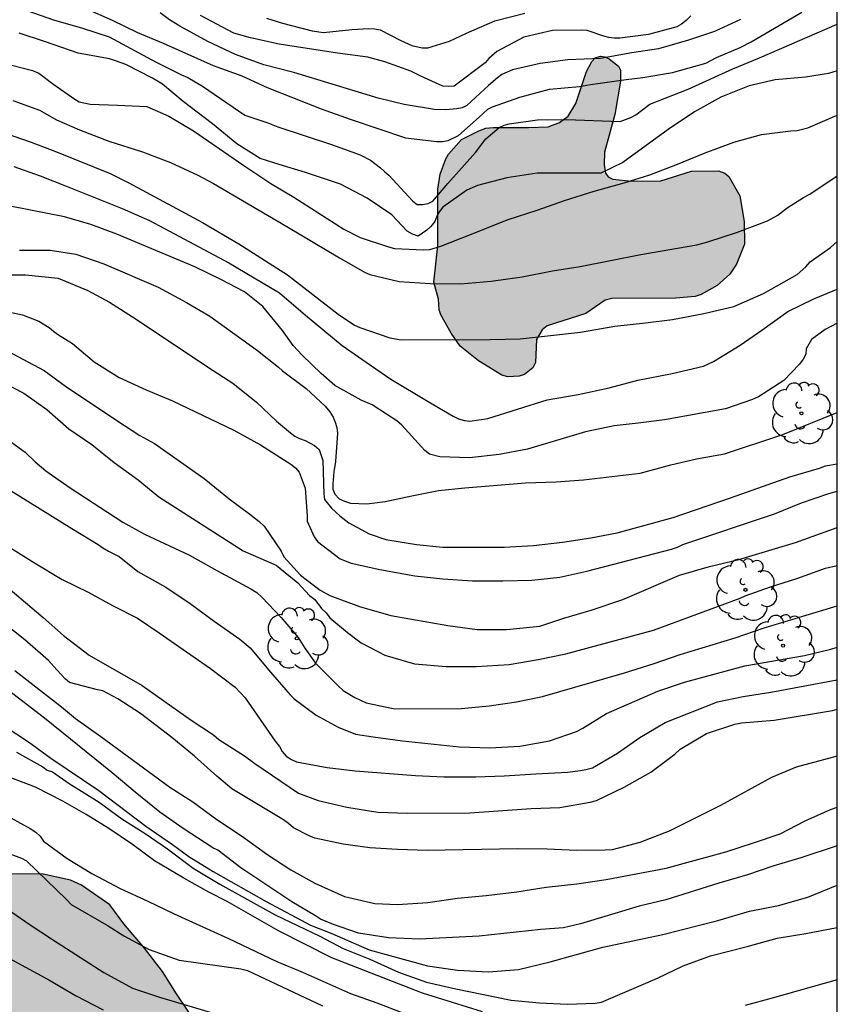
# Model space of a CAD drawing. Units: metres. Extents: x 575744 to 576095, y 4795540 to 4795790.
# Drawn here: x 576063 to 576094, y 4795639 to 4795676 of the extents above; entities that cross this region are included whole.
import ezdxf

# ---------------------------------------------------------------- set-up
doc = ezdxf.new("R2010")
doc.units = ezdxf.units.M
for name, color, linetype in [('010106', 9, 'Continuous'), ('020104', 34, 'Continuous'), ('100106', 63, 'Continuous'), ('100202', 3, 'Continuous'), ('990504', 63, 'Continuous')]:
    doc.layers.add(name, color=color, linetype=linetype)
doc.layers.add('020105', color=24, linetype='Continuous', lineweight=30)

# ---------------------------------------------------------------- blocks, each defined once
blk = doc.blocks.new('ARBOL')
blk.add_circle((0, 0), 0.0587)
for centre, radius, start, end in [((-0.28, 0.855), 0.3, 359.2878, 173.6078), ((0.097, 0.97), 0.21, 23.1565, 160.4665), ((-0.564, 0.381), 0.532, 92.28, 254.58), ((0.438, 0.881), 0.24, 301.578, 139.328), ((-0.091, 0.321), 0.12, 119.14, 310.56), ((0.656, 0.288), 0.443, 319.8556, 114.7656), ((0.819, -0.249), 0.383, 235.5275, 62.0275), ((-0.556, -0.339), 0.555, 142.64, 266.54), ((-0.039, -0.384), 0.21, 189.64, 323.88), ((0.299, -0.624), 0.532, 224.67, 0.24), ((-0.301, -0.676), 0.45, 213.78, 295.32)]:
    blk.add_arc(centre, radius, start, end)

msp = doc.modelspace()

# ---------------------------------------------------------------- hatches: boundary and pattern name
at = {"layer": '990504'}
for points in [[(576079.128, 4795665.762), (576078.948, 4795666.402), (576079.104, 4795667.79), (576079.104, 4795669.954), (576079.196, 4795670.538), (576079.404, 4795671.122), (576079.508, 4795671.302), (576080.008, 4795671.854), (576080.668, 4795672.194), (576080.932, 4795672.286), (576081.216, 4795672.31), (576082.568, 4795672.31), (576083.32, 4795672.342), (576083.748, 4795672.51), (576084.084, 4795672.742), (576084.38, 4795673.234), (576084.784, 4795674.45), (576084.988, 4795674.838), (576085.12, 4795674.982), (576085.312, 4795675.038), (576085.48, 4795675.018), (576085.648, 4795674.934), (576086, 4795674.658), (576086.084, 4795674.506), (576086.088, 4795674.082), (576085.864, 4795672.814), (576085.476, 4795671.374), (576085.456, 4795670.902), (576085.504, 4795670.57), (576085.616, 4795670.426), (576085.788, 4795670.338), (576086.512, 4795670.266), (576087.62, 4795670.274), (576088.8, 4795670.646), (576089.824, 4795670.654), (576090.068, 4795670.566), (576090.224, 4795670.442), (576090.648, 4795669.702), (576090.812, 4795668.718), (576090.82, 4795667.858), (576090.516, 4795667.09), (576090.256, 4795666.714), (576089.772, 4795666.274), (576089.16, 4795665.938), (576088.936, 4795665.858), (576088.196, 4795665.79), (576085.752, 4795665.778), (576085.496, 4795665.714), (576084.752, 4795665.206), (576083.276, 4795664.738), (576083.092, 4795664.586), (576082.876, 4795664.218), (576082.832, 4795663.334), (576082.732, 4795663.13), (576082.416, 4795662.882), (576082.204, 4795662.81), (576081.772, 4795662.79), (576081.552, 4795662.85), (576080.66, 4795663.406), (576079.956, 4795663.966), (576079.612, 4795664.454), (576079.22, 4795665.158), (576079.148, 4795665.346)], [(575958.914, 4795561.583), (575959.238, 4795559.983), (575960.526, 4795559.053), (575962.35, 4795558.209), (575964.666, 4795556.797), (575966.476, 4795556.671), (575967.212, 4795558.059), (575967.242, 4795561.825), (575967.442, 4795564.019), (575968.214, 4795566.179), (575969.218, 4795568.672), (575970.48, 4795570.92), (575972.854, 4795574.766), (575973.142, 4795576.448), (575972.222, 4795578.89), (575971.502, 4795580.524), (575970.278, 4795582.206), (575967.172, 4795585.634), (575963.492, 4795587.958), (575961.767, 4795589.406), (575960.893, 4795591.274), (575960.645, 4795592.784), (575960.947, 4795593.468), (575963.189, 4795596.67), (575964.817, 4795598.372), (575966.415, 4795599.642), (575968.227, 4795600.566), (575970.037, 4795601.199), (575973.479, 4795602.625), (575975.518, 4795603.257), (575977.142, 4795603.399), (575978.928, 4795602.619), (575980.752, 4795602.079), (575982.514, 4795602.349), (575984.036, 4795603.257), (575985.076, 4795603.821), (575987.452, 4795604.075), (575989.294, 4795604.021), (575993.15, 4795603.149), (575994.638, 4795602.713), (575996.14, 4795602.133), (575997.028, 4795601.345), (575997.98, 4795600.181), (575998.512, 4795598.949), (575999.282, 4795597.649), (576000.262, 4795596.597), (576001.39, 4795596.019), (576002.782, 4795595.891), (576004.731, 4795596.101), (576006.875, 4795596.755), (576010.569, 4795599.201), (576012.037, 4795600.699), (576013.767, 4795602.081), (576015.131, 4795603.74), (576016.461, 4795605.724), (576017.401, 4795607.528), (576018.325, 4795609.448), (576018.647, 4795611.24), (576018.493, 4795612.764), (576017.64, 4795613.944), (576016.274, 4795614.89), (576014.9, 4795616.068), (576014.886, 4795617.822), (576015.76, 4795621.372), (576016.716, 4795622.992), (576018.05, 4795623.564), (576019.484, 4795624.086), (576019.696, 4795625.022), (576019.246, 4795626.136), (576018.65, 4795627.196), (576018.538, 4795628.224), (576018.692, 4795629.16), (576018.462, 4795629.888), (576017.75, 4795630.58), (576015.724, 4795632.176), (576014.988, 4795632.804), (576014.032, 4795633.274), (576013.206, 4795633.826), (576012.514, 4795634.628), (576012.392, 4795635.984), (576012.526, 4795636.94), (576013.198, 4795637.69), (576014.174, 4795637.849), (576016.742, 4795637.871), (576017.948, 4795638.231), (576018.982, 4795638.961), (576020.026, 4795639.761), (576021.222, 4795639.949), (576022.094, 4795639.745), (576022.426, 4795638.661), (576022.428, 4795637.569), (576022.486, 4795636.737), (576022.762, 4795636.061), (576023.236, 4795635.629), (576023.966, 4795635.387), (576025.152, 4795635.327), (576025.59, 4795635.363), (576026.214, 4795635.479), (576027.07, 4795635.571), (576027.672, 4795635.841), (576028.054, 4795636.075), (576028.226, 4795636.185), (576028.516, 4795636.485), (576030.482, 4795637.001), (576030.898, 4795637.163), (576030.978, 4795637.365), (576030.968, 4795637.613), (576030.92, 4795637.865), (576030.808, 4795638.089), (576030.05, 4795638.797), (576029.25, 4795639.463), (576028.668, 4795639.853), (576028.6, 4795640.039), (576028.644, 4795640.233), (576028.798, 4795640.393), (576029.74, 4795640.453), (576032.17, 4795640.453), (576033.362, 4795640.511), (576034.476, 4795640.869), (576035.576, 4795641.447), (576037.724, 4795642.995), (576037.866, 4795643.141), (576039.108, 4795643.999), (576040.164, 4795644.487), (576041.358, 4795645.169), (576042.435, 4795645.443), (576043.693, 4795645.529), (576043.947, 4795645.513), (576044.461, 4795645.369), (576045.501, 4795644.799), (576046.385, 4795644.021), (576047.181, 4795643.239), (576048.135, 4795642.163), (576048.385, 4795641.987), (576048.671, 4795641.875), (576048.951, 4795641.821), (576049.677, 4795641.847), (576050.799, 4795642.147), (576052.979, 4795642.463), (576055.349, 4795642.882), (576057.497, 4795643.462), (576058.527, 4795643.618), (576060.535, 4795643.802), (576064.017, 4795643.79), (576065.063, 4795643.566), (576065.491, 4795643.366), (576066.573, 4795642.618), (576067.101, 4795641.89), (576067.889, 4795640.968), (576068.589, 4795640.072), (576069.113, 4795639.224), (576070.776, 4795636.762), (576072.73, 4795634.042), (576073.466, 4795633.21), (576075.33, 4795631.554), (576075.79, 4795631.26), (576076.852, 4795630.856), (576078.078, 4795630.738), (576080.298, 4795630.732), (576080.574, 4795630.702), (576081.096, 4795630.57), (576081.506, 4795630.346), (576082.282, 4795629.654), (576082.914, 4795628.852), (576083.564, 4795627.666), (576083.804, 4795626.694), (576083.974, 4795625.486), (576084.016, 4795624.4), (576083.994, 4795622.17), (576083.808, 4795621.482), (576083.536, 4795619.623), (576083.336, 4795618.579), (576083.024, 4795615.165), (576083.062, 4795614.785), (576083.266, 4795614.391), (576083.828, 4795613.631), (576084.538, 4795612.919), (576086.144, 4795611.811), (576088.739, 4795610.537), (576090.273, 4795610.077), (576090.539, 4795609.941), (576090.705, 4795609.801), (576090.815, 4795609.611), (576090.837, 4795608.327), (576090.807, 4795608.083), (576090.601, 4795607.651), (576090.455, 4795607.473), (576090.087, 4795607.307), (576089.005, 4795607.003), (576088.053, 4795606.857), (576085.865, 4795606.849), (576084.649, 4795606.909), (576083.437, 4795607.157), (576083.016, 4795607.317), (576081.45, 4795608.489), (576081.084, 4795608.715), (576079.994, 4795609.225), (576079.11, 4795609.769), (576078.234, 4795610.377), (576077.338, 4795610.867), (576076.192, 4795611.249), (576075.37, 4795611.317), (576075.094, 4795611.309), (576074.846, 4795611.251), (576074.02, 4795610.831), (576073.86, 4795610.707), (576073.658, 4795610.513), (576073.358, 4795610.059), (576073.186, 4795609.569), (576073.162, 4795608.223), (576073.274, 4795607.519), (576073.694, 4795606.437), (576074.356, 4795605.325), (576074.96, 4795603.845), (576074.968, 4795603.625), (576074.85, 4795603.217), (576074.384, 4795602.661), (576073.438, 4795601.949), (576072.056, 4795600.777), (576070.876, 4795599.675), (576070.026, 4795598.747), (576069.058, 4795597.433), (576068.278, 4795596.251), (576066.588, 4795594.642), (576066.38, 4795594.48), (576065.72, 4795594.118), (576064.958, 4795593.614), (576064.026, 4795593.11), (576063.226, 4795592.434), (576062.454, 4795591.658), (576060.108, 4795589.136), (576059.002, 4795588.068), (576058.266, 4795587.276), (576057.452, 4795586.214), (576057.334, 4795585.962), (576057.344, 4795585.754), (576057.492, 4795585.568), (576057.914, 4795585.33), (576058.32, 4795585.218), (576058.88, 4795585.214), (576059.894, 4795585.708), (576061.884, 4795586.872), (576062.408, 4795587.062), (576062.96, 4795587.09), (576063.232, 4795587.086), (576063.504, 4795587.004), (576063.868, 4795586.73), (576064.034, 4795586.57), (576064.576, 4795585.724), (576064.678, 4795585.462), (576064.736, 4795584.272), (576064.737, 4795581.002), (576064.789, 4795579.822), (576064.885, 4795579.318), (576065.937, 4795576.28), (576066.169, 4795575.134), (576066.671, 4795573.186), (576067.517, 4795567.476), (576067.559, 4795564.896), (576067.679, 4795563.698), (576067.909, 4795562.732), (576068.335, 4795560.065), (576068.401, 4795559.383), (576068.707, 4795558.019), (576068.777, 4795557.773), (576069.081, 4795557.193), (576070.185, 4795555.335), (576070.969, 4795554.491), (576072.449, 4795553.281), (576072.575, 4795553.107), (576073.139, 4795552.803), (576073.819, 4795552.119), (576073.979, 4795551.917), (576074.515, 4795550.797), (576074.599, 4795550.597), (576074.922, 4795549.261), (576074.968, 4795547.941), (576074.848, 4795547.313), (576074.572, 4795546.267), (576074.48, 4795545.641), (576074.48, 4795544.989), (576074.342, 4795544.389), (576073.82, 4795543.697), (576073.284, 4795543.357), (576072.614, 4795542.849), (576071.332, 4795542.597), (576070.69, 4795542.639), (576069.145, 4795542.573), (576068.719, 4795542.679), (576068.147, 4795543.053), (576067.551, 4795543.785), (576067.059, 4795544.533), (576067.021, 4795544.739), (576066.105, 4795546.741), (576065.689, 4795548.323), (576065.659, 4795548.747), (576064.831, 4795550.769), (576064.611, 4795551.217), (576063.989, 4795552.125), (576063.213, 4795552.993), (576062.835, 4795553.277), (576062.369, 4795553.493), (576061.025, 4795553.903), (576060.039, 4795554.281), (576059.421, 4795554.589), (576058.995, 4795554.667), (576058.131, 4795555.135), (576056.975, 4795555.639), (576055.665, 4795556.651), (576055.141, 4795557.117), (576054.751, 4795557.799), (576054.671, 4795558.019), (576054.669, 4795558.225), (576054.759, 4795558.573), (576054.963, 4795558.875), (576055.583, 4795559.409), (576056.305, 4795559.883), (576057.443, 4795560.343), (576058.481, 4795560.855), (576060.361, 4795562.119), (576061.233, 4795562.843), (576062.683, 4795563.751), (576063.543, 4795564.431), (576063.703, 4795564.602), (576063.797, 4795564.856), (576063.801, 4795565.066), (576063.771, 4795565.484), (576063.709, 4795565.7), (576063.511, 4795566.07), (576063.177, 4795566.32), (576062.955, 4795566.426), (576059.991, 4795566.445), (576059.315, 4795566.521), (576058.911, 4795566.723), (576058.725, 4795566.861), (576058.437, 4795567.281), (576057.989, 4795567.807), (576057.033, 4795568.687), (576056.825, 4795568.837), (576055.705, 4795569.395), (576054.793, 4795569.483), (576053.744, 4795569.483), (576052.86, 4795569.353), (576051.774, 4795568.891), (576051.318, 4795568.585), (576051.2, 4795568.405), (576051.132, 4795567.645), (576051.132, 4795566.291), (576050.814, 4795565.389), (576050.706, 4795565.193), (576050.41, 4795564.817), (576050.21, 4795564.641), (576049.76, 4795564.389), (576049.296, 4795564.321), (576049.054, 4795564.363), (576047.816, 4795564.789), (576046.94, 4795565.355), (576046.264, 4795566.055), (576045.73, 4795566.831), (576045.478, 4795567.381), (576044.75, 4795568.589), (576044.584, 4795569.077), (576044.466, 4795569.603), (576044.35, 4795570.669), (576044.352, 4795572.889), (576044.558, 4795574.219), (576044.604, 4795574.937), (576044.524, 4795575.187), (576044.386, 4795575.337), (576043.98, 4795575.605), (576043.304, 4795575.655), (576042.648, 4795575.437), (576041.626, 4795574.917), (576039.554, 4795573.305), (576039.156, 4795573.071), (576038.008, 4795572.647), (576036.896, 4795572.485), (576035.74, 4795572.247), (576035.334, 4795572.113), (576034.874, 4795571.807), (576034.506, 4795571.419), (576033.956, 4795570.581), (576033.792, 4795570.187), (576033.738, 4795569.225), (576034.064, 4795568.155), (576034.414, 4795566.805), (576034.578, 4795565.163), (576034.746, 4795564.157), (576035.356, 4795560.763), (576035.508, 4795560.281), (576035.626, 4795560.091), (576035.922, 4795559.791), (576036.33, 4795559.539), (576036.542, 4795559.455), (576036.764, 4795559.419), (576037.984, 4795559.417), (576038.216, 4795559.465), (576038.404, 4795559.591), (576038.618, 4795559.995), (576038.872, 4795560.605), (576039.116, 4795561.005), (576039.288, 4795561.661), (576039.694, 4795562.737), (576040.132, 4795563.337), (576040.486, 4795563.631), (576040.934, 4795563.815), (576041.37, 4795563.827), (576041.57, 4795563.783), (576041.714, 4795563.605), (576042.024, 4795562.955), (576042.172, 4795562.349), (576042.216, 4795562.153), (576042.262, 4795560.969), (576042.262, 4795559.585), (576041.74, 4795557.345), (576041.104, 4795556.173), (576040.296, 4795555.529), (576039.864, 4795555.245), (576039.68, 4795555.143), (576039.456, 4795555.097), (576038.366, 4795555.147), (576038.084, 4795555.201), (576036.912, 4795555.567), (576034.702, 4795556.081), (576033.568, 4795556.423), (576031.368, 4795557.407), (576030.406, 4795557.923), (576029.876, 4795558.331), (576029.424, 4795558.827), (576029.138, 4795559.203), (576029.06, 4795559.429), (576029.098, 4795559.859), (576029.196, 4795560.035), (576029.982, 4795561.061), (576030.668, 4795561.875), (576030.762, 4795562.037), (576030.976, 4795562.637), (576031.006, 4795563.015), (576031.008, 4795565.323), (576030.968, 4795565.553), (576030.536, 4795566.597), (576029.534, 4795568.449), (576029.222, 4795569.327), (576028.868, 4795570.127), (576028.556, 4795571.163), (576028.092, 4795572.137), (576027.686, 4795572.645), (576027.316, 4795572.855), (576026.512, 4795572.957), (576026.238, 4795572.931), (576024.438, 4795572.507), (576022.15, 4795571.769), (576020.568, 4795570.813), (576019.669, 4795569.783), (576019.422, 4795568.343), (576019.676, 4795566.551), (576020.526, 4795565.409), (576022.022, 4795564.629), (576023.906, 4795564.529), (576025.136, 4795563.885), (576025.46, 4795562.695), (576025.164, 4795561.357), (576024.476, 4795560.255), (576023.806, 4795559.412), (576022.96, 4795558.048), (576022.98, 4795556.72), (576023.576, 4795555.126), (576023.352, 4795553.648), (576022.83, 4795552.344), (576021.874, 4795551.72), (576020.766, 4795552.046), (576017.234, 4795553.452), (576015.138, 4795553.586), (576013.484, 4795553.288), (576011.698, 4795552.704), (576010.312, 4795552.45), (576009.786, 4795553.082), (576010.344, 4795553.938), (576012.098, 4795554.676), (576014.186, 4795555.446), (576015.408, 4795556.612), (576015.458, 4795557.974), (576015.462, 4795559.652), (576015.269, 4795561.352), (576015.482, 4795562.758), (576014.977, 4795563.872), (576014.029, 4795565.238), (576013.693, 4795565.574), (576012.755, 4795566.73), (576012.583, 4795567.854), (576012.579, 4795568.881), (576012.133, 4795569.919), (576010.871, 4795571.343), (576009.293, 4795572.577), (576005.735, 4795573.813), (576005.373, 4795574.041), (576003.935, 4795574.559), (575998.533, 4795577.088), (575996.771, 4795577.326), (575995.085, 4795578.028), (575994.647, 4795579.352), (575994.843, 4795580.382), (575995.783, 4795580.957), (575996.823, 4795581.699), (575996.575, 4795582.531), (575995.677, 4795583.249), (575994.292, 4795584.121), (575992.458, 4795585.021), (575990.212, 4795585.889), (575988.146, 4795587.121), (575986.316, 4795588.081), (575984.858, 4795587.726), (575983.604, 4795586.078), (575983.218, 4795584.254), (575983.074, 4795582.318), (575983.044, 4795580.746), (575983.046, 4795579.484), (575983.354, 4795578.194), (575984.828, 4795575.36), (575984.69, 4795573.724), (575983.73, 4795572.648), (575982.29, 4795572.016), (575980.794, 4795572.002), (575979.122, 4795572.534), (575977.77, 4795573.764), (575976.588, 4795574.296), (575976.57, 4795573.112), (575977.132, 4795572.046), (575978.546, 4795569.864), (575979.782, 4795568.536), (575980.75, 4795566.976), (575981.899, 4795565.638), (575982.881, 4795564.214), (575983.729, 4795563.142), (575985.229, 4795561.468), (575986.179, 4795560.292), (575986.829, 4795559.276), (575987.053, 4795557.742), (575987.075, 4795556.54), (575987.285, 4795554.97), (575987.569, 4795553.584), (575987.869, 4795552.532), (575988.477, 4795551.14), (575989.573, 4795550.294), (575990.979, 4795548.883), (575991.717, 4795547.851), (575992.215, 4795547.045), (575992.537, 4795545.595), (575992.537, 4795544.265), (575992.589, 4795543.095), (575992.715, 4795541.593), (575993.619, 4795540.324), (575873.332, 4795540.326), (575873.734, 4795541.321), (575873.226, 4795542.689), (575872.81, 4795544.471), (575873.404, 4795545.921), (575874.382, 4795547.379), (575874.966, 4795548.725), (575873.674, 4795548.927), (575872.704, 4795549.881), (575873.04, 4795551.631), (575874.21, 4795553.261), (575875.808, 4795553.567), (575877.42, 4795554.185), (575878.63, 4795555.751), (575879.058, 4795557.923), (575878.958, 4795560.225), (575878.93, 4795562.483), (575879.058, 4795564.552), (575880.374, 4795565.808), (575882.242, 4795565.516), (575884.3, 4795564.906), (575886.358, 4795564.82), (575887.496, 4795566.76), (575888.36, 4795569.016), (575890.026, 4795570.164), (575894.13, 4795569.652), (575896.878, 4795569.93), (575899.136, 4795570.25), (575900.24, 4795571.71), (575900.862, 4795573.182), (575902.446, 4795573.822), (575904.174, 4795573.424), (575905.978, 4795573.132), (575907.928, 4795573.922), (575909.966, 4795573.326), (575910.952, 4795571.518), (575911.88, 4795569.586), (575913.38, 4795569.016), (575914.807, 4795570.632), (575915.332, 4795572.563), (575915.218, 4795574.777), (575915.278, 4795576.877), (575916.478, 4795578.673), (575916.442, 4795579.889), (575912.26, 4795580.933), (575910.19, 4795582.445), (575908.416, 4795584.265), (575907.022, 4795585.557), (575905.324, 4795585.681), (575903.586, 4795584.971), (575900.694, 4795582.309), (575900.222, 4795580.566), (575900.056, 4795578.796), (575899.132, 4795577.158), (575897.518, 4795575.522), (575896.848, 4795574.04), (575895.798, 4795573.05), (575893.89, 4795572.814), (575889.62, 4795572.908), (575887.604, 4795572.862), (575885.842, 4795572.254), (575884.322, 4795570.92), (575882.814, 4795570.322), (575881.412, 4795571.09), (575880.321, 4795572.836), (575878.851, 4795574.07), (575876.853, 4795574.286), (575874.947, 4795574.286), (575872.949, 4795574.112), (575871.665, 4795575.008), (575870.227, 4795575.738), (575868.571, 4795575.852), (575867.029, 4795575.77), (575866.509, 4795574.47), (575867.521, 4795572.908), (575868.997, 4795571.056), (575870.581, 4795569.537), (575872.309, 4795568.335), (575873.577, 4795568.728), (575875.107, 4795569.338), (575876.603, 4795569.122), (575877.289, 4795567.862), (575877.252, 4795566.268), (575876.604, 4795564.373), (575875.718, 4795562.567), (575874.738, 4795560.445), (575874.416, 4795559.185), (575875.04, 4795557.753), (575874.654, 4795556.487), (575873.276, 4795555.649), (575871.518, 4795554.857), (575870.104, 4795554.621), (575868.738, 4795554.865), (575867.934, 4795555.415), (575867.573, 4795555.769), (575867.079, 4795556.551), (575866.097, 4795557.961), (575865.053, 4795560.363), (575864.247, 4795562.493), (575863.127, 4795565.171), (575860.407, 4795569.773), (575858.929, 4795572.039), (575857.543, 4795573.439), (575857.217, 4795575.145), (575857.715, 4795576.949), (575858.947, 4795578.561), (575860.339, 4795579.936), (575861.009, 4795581.212), (575860.827, 4795582.798), (575860.307, 4795584.538), (575859.665, 4795586.086), (575859.101, 4795588.164), (575858.438, 4795590.216), (575858.2, 4795592.514), (575858.198, 4795594.664), (575858.248, 4795596.564), (575859.298, 4795598.292), (575860.528, 4795599.822), (575860.602, 4795601.71), (575860.498, 4795603.566), (575860.986, 4795605.164), (575863.75, 4795606.83), (575865.618, 4795607.286), (575866.224, 4795608.198), (575866.428, 4795609.615), (575865.192, 4795610.519), (575864.566, 4795611.561), (575865.474, 4795612.239), (575866.876, 4795613.083), (575868.71, 4795616.751), (575869.424, 4795618.675), (575869.54, 4795620.555), (575868.314, 4795621.749), (575866.35, 4795622.187), (575864.09, 4795622.285), (575861.89, 4795621.285), (575859.688, 4795619.499), (575857.99, 4795618.513), (575857.036, 4795619.619), (575857.322, 4795621.207), (575858.488, 4795622.683), (575861.11, 4795625.867), (575861.216, 4795627.527), (575859.596, 4795628.359), (575855.696, 4795629.155), (575854.47, 4795630.113), (575854.727, 4795631.167), (575856.704, 4795631.645), (575858.834, 4795632.251), (575860.174, 4795633.457), (575859.454, 4795635.143), (575858.099, 4795637.229), (575857.659, 4795639.221), (575858.889, 4795640.823), (575863.737, 4795643.675), (575865.914, 4795645.538), (575868.278, 4795646.376), (575871.446, 4795646.39), (575874.076, 4795646.858), (575874.724, 4795648.938), (575874.424, 4795651.166), (575875.304, 4795653.108), (575875.112, 4795655.346), (575874.319, 4795657.49), (575873.849, 4795659.812), (575874.293, 4795661.826), (575876.505, 4795662.87), (575878.328, 4795661.602), (575879.664, 4795659.254), (575880.844, 4795656.934), (575882.202, 4795654.546), (575883.988, 4795652.452), (575885.652, 4795650.564), (575887.684, 4795649.668), (575889.938, 4795648.974), (575891.628, 4795647.06), (575892.748, 4795645.36), (575894.072, 4795644.178), (575896.15, 4795643.952), (575898.12, 4795643.454), (575899.973, 4795643.506), (575902.929, 4795643.782), (575904.449, 4795642.91), (575905.241, 4795641.392), (575906.561, 4795640.048), (575911.341, 4795639.342), (575914.033, 4795638.38), (575916.663, 4795637.606), (575919.277, 4795637.548), (575924.853, 4795637.505), (575927.423, 4795637.383), (575929.49, 4795636.611), (575930.786, 4795634.921), (575929.936, 4795633.083), (575927.596, 4795632.084), (575925.291, 4795631.23), (575923.859, 4795630.066), (575923.084, 4795627.78), (575922.708, 4795625.98), (575924.772, 4795625.614), (575927.194, 4795626.102), (575929.356, 4795625.624), (575930.102, 4795624.03), (575931.288, 4795622.356), (575933.71, 4795621.654), (575938.294, 4795622.384), (575939.84, 4795623.943), (575941.678, 4795625.337), (575943.54, 4795625.237), (575944.428, 4795623.881), (575943.444, 4795622.513), (575941.666, 4795621.18), (575939.974, 4795620.024), (575938.088, 4795618.84), (575937.056, 4795617.57), (575936.114, 4795615.976), (575935.442, 4795614.552), (575935.952, 4795612.804), (575938.182, 4795611.082), (575940.598, 4795609.858), (575942.516, 4795608.294), (575943.073, 4795606.554), (575944.417, 4795605.488), (575947.099, 4795605.458), (575949.779, 4795605.796), (575952.783, 4795605.94), (575955.445, 4795606.194), (575960.725, 4795607.012), (575963.421, 4795607.575), (575965.651, 4795607.767), (575967.723, 4795607.287), (575969.685, 4795605.995), (575970.309, 4795604.765), (575969.471, 4795603.549), (575967.621, 4795602.985), (575965.617, 4795602.67), (575963.785, 4795601.912), (575960.497, 4795599.104), (575958.647, 4795597.946), (575956.495, 4795596.932), (575954.569, 4795595.55), (575952.633, 4795594.252), (575951.153, 4795592.888), (575950.643, 4795591.424), (575951.477, 4795589.796), (575953.199, 4795588.434), (575954.975, 4795586.9), (575956.843, 4795585.574), (575958.759, 4795584.022), (575960.694, 4795582.726), (575962.91, 4795581.404), (575964.988, 4795579.984), (575966.51, 4795578.386), (575966.64, 4795576.26), (575966.064, 4795574.312), (575964.9, 4795572.598), (575963.118, 4795571.104), (575960.856, 4795569.873), (575958.41, 4795569.565), (575956.528, 4795569.197), (575955.204, 4795567.581), (575954.774, 4795565.881), (575955.844, 4795564.239), (575957.46, 4795563.107)]]:
    msp.add_hatch(color=256, dxfattribs=at).paths.add_polyline_path(points)

# ---------------------------------------------------------------- linework, layer by layer
at = {"layer": '010106', "flags": 128}
msp.add_lwpolyline([(575744.371, 4795540.329), (576094.361, 4795540.322), (576094.366, 4795790.314), (575744.376, 4795790.322)], close=True, dxfattribs=at)
at = {"layer": '020104', "flags": 128}
for points, elevation in [([(576063.4, 4795676.788), (576064.42, 4795676.428), (576065.521, 4795676.106), (576066.539, 4795675.774), (576068.335, 4795674.806), (576069.303, 4795674.322), (576069.551, 4795674.226), (576070.113, 4795673.89), (576071.727, 4795672.79), (576072.605, 4795672.496), (576072.985, 4795672.342), (576075.039, 4795671.668), (576076.139, 4795671.272), (576076.533, 4795671.064), (576076.911, 4795670.778), (576077.075, 4795670.622), (576077.235, 4795670.496), (576078.149, 4795669.504), (576078.311, 4795669.376), (576078.521, 4795669.368), (576078.731, 4795669.406), (576078.909, 4795669.506), (576079.481, 4795670.17), (576080.543, 4795671.356), (576080.943, 4795671.888), (576081.445, 4795672.312), (576081.631, 4795672.408), (576081.829, 4795672.456), (576082.907, 4795672.606), (576084.021, 4795672.624), (576086.067, 4795672.546), (576086.473, 4795672.694), (576086.665, 4795672.8), (576087.207, 4795673.21), (576088.673, 4795673.774), (576090.369, 4795674.55), (576091.391, 4795674.976), (576094.364, 4795676.262)], 64), ([(576065.685, 4795676.844), (576066.665, 4795676.414), (576067.625, 4795675.948), (576068.613, 4795675.54), (576070.521, 4795674.686), (576071.609, 4795674.286), (576072.577, 4795673.848), (576074.649, 4795673.03), (576075.747, 4795672.632), (576077.873, 4795671.92), (576079.067, 4795671.784), (576079.283, 4795671.786), (576079.497, 4795671.814), (576079.889, 4795672.012), (576080.687, 4795672.706), (576080.843, 4795672.868), (576081.013, 4795673.01), (576081.197, 4795673.11), (576082.235, 4795673.472), (576083.369, 4795673.776), (576084.521, 4795673.876), (576084.931, 4795673.958), (576086.305, 4795674.154), (576086.935, 4795674.226), (576088.069, 4795674.422), (576089.345, 4795674.774), (576089.751, 4795674.992), (576090.655, 4795675.376), (576091.075, 4795675.594), (576093.015, 4795676.724)], 63), ([(576090.669, 4795676.44), (576089.673, 4795675.982), (576088.685, 4795675.648), (576087.539, 4795675.324), (576086.511, 4795675.164), (576085.321, 4795674.95), (576084.071, 4795674.904), (576083.011, 4795674.766), (576081.957, 4795674.524), (576081.551, 4795674.34), (576081.385, 4795674.218), (576081.039, 4795673.918), (576080.215, 4795673.152), (576080.033, 4795673.066), (576079.833, 4795673.022), (576079.411, 4795672.988), (576078.977, 4795673.008), (576077.813, 4795673.196), (576076.821, 4795673.43), (576073.601, 4795674.414), (576072.449, 4795674.706), (576071.367, 4795675.108), (576070.313, 4795675.598), (576069.251, 4795676.184), (576068.855, 4795676.43), (576068.491, 4795676.69)], 62), ([(576088.765, 4795676.58), (576088.595, 4795676.404), (576088.419, 4795676.258), (576088.233, 4795676.16), (576087.153, 4795675.868), (576086.057, 4795675.726), (576085.845, 4795675.73), (576085.639, 4795675.754), (576085.443, 4795675.798), (576084.813, 4795676.018), (576084.591, 4795676.038), (576083.485, 4795676.024), (576082.389, 4795675.762), (576081.363, 4795675.216), (576081.057, 4795674.946), (576080.907, 4795674.79), (576079.733, 4795673.896), (576079.513, 4795673.88), (576079.291, 4795673.9), (576078.459, 4795674.278), (576078.071, 4795674.472), (576077.079, 4795674.828), (576076.433, 4795675.004), (576075.263, 4795675.152), (576073.045, 4795675.504), (576071.947, 4795675.746), (576071.311, 4795675.92), (576070.039, 4795676.592)], 61), ([(576062.362, 4795674.814), (576063.612, 4795674.492), (576063.857, 4795674.392), (576064.429, 4795673.954), (576065.231, 4795673.392), (576065.405, 4795673.29), (576065.817, 4795673.206), (576066.857, 4795673.174), (576067.979, 4795673.114), (576068.831, 4795672.75), (576069.763, 4795672.188), (576071.695, 4795670.864), (576072.727, 4795670.182), (576073.597, 4795669.658), (576075.517, 4795668.428), (576076.131, 4795668.108), (576077.223, 4795667.756), (576077.443, 4795667.698), (576078.553, 4795667.648), (576078.795, 4795667.652), (576079.213, 4795667.784), (576080.349, 4795668.222), (576081.787, 4795668.802), (576082.903, 4795669.162), (576083.939, 4795669.526), (576085.073, 4795669.88), (576086.219, 4795670.198), (576087.201, 4795670.502), (576088.201, 4795670.892), (576089.319, 4795671.352), (576090.407, 4795671.752), (576091.475, 4795672.046), (576092.593, 4795672.188), (576092.837, 4795672.2), (576093.243, 4795672.304), (576094.364, 4795672.78)], 66), ([(576062.864, 4795673.35), (576063.889, 4795672.974), (576064.527, 4795672.61), (576065.407, 4795672.224), (576066.533, 4795671.796), (576067.815, 4795671.384), (576068.893, 4795670.982), (576069.929, 4795670.492), (576070.527, 4795670.174), (576073.337, 4795668.538), (576075.341, 4795667.336), (576076.305, 4795666.792), (576076.499, 4795666.7), (576077.619, 4795666.434), (576078.805, 4795666.352), (576079.969, 4795666.346), (576081.143, 4795666.444), (576082.329, 4795666.606), (576083.489, 4795666.834), (576084.545, 4795667.01), (576086.865, 4795667.46), (576089.001, 4795667.83), (576089.425, 4795667.942), (576090.553, 4795668.316), (576091.695, 4795668.75), (576092.099, 4795668.97), (576092.445, 4795669.244), (576093.075, 4795669.646), (576093.315, 4795669.77), (576094.364, 4795670.47)], 67), ([(576062.575, 4795672.102), (576063.569, 4795671.754), (576064.535, 4795671.388), (576066.579, 4795670.554), (576067.299, 4795670.2), (576070.113, 4795668.686), (576071.501, 4795667.874), (576073.355, 4795666.69), (576075.299, 4795665.178), (576075.913, 4795664.766), (576076.119, 4795664.674), (576077.271, 4795664.276), (576077.701, 4795664.208), (576081.101, 4795664.214), (576082.249, 4795664.246), (576083.411, 4795664.364), (576084.555, 4795664.502), (576085.863, 4795664.732), (576087.037, 4795664.852), (576088.069, 4795664.986), (576089.267, 4795665.204), (576090.413, 4795665.48), (576091.541, 4795665.98), (576092.837, 4795666.694), (576093.163, 4795666.998), (576093.333, 4795667.186), (576094.112, 4795667.734), (576094.363, 4795667.963)], 68), ([(576062.907, 4795670.822), (576063.907, 4795670.468), (576064.935, 4795670.062), (576067.045, 4795669.222), (576068.085, 4795668.768), (576071.117, 4795667.146), (576073.057, 4795666), (576074.049, 4795665.146), (576075.447, 4795663.988), (576076.359, 4795663.348), (576077.311, 4795662.706), (576078.729, 4795661.848), (576079.687, 4795661.288), (576079.895, 4795661.19), (576080.119, 4795661.116), (576080.327, 4795661.102), (576081.015, 4795661.198), (576083.279, 4795661.912), (576084.471, 4795662.118), (576085.651, 4795662.374), (576086.743, 4795662.668), (576088.055, 4795662.92), (576089.249, 4795663.204), (576089.641, 4795663.374), (576090.651, 4795664), (576091.487, 4795664.57), (576092.472, 4795665.28), (576093.464, 4795665.772), (576094.363, 4795666.134)], 69), ([(576063.121, 4795667.633), (576064.285, 4795667.633), (576065.277, 4795667.481), (576066.337, 4795667.111), (576068.411, 4795666.211), (576069.495, 4795665.635), (576070.397, 4795665.114), (576072.217, 4795663.796), (576073.021, 4795663.164), (576073.173, 4795663.024), (576074.075, 4795662.35), (576074.803, 4795661.665), (576074.975, 4795661.459), (576075.101, 4795661.255), (576075.185, 4795661.059), (576075.249, 4795660.851), (576075.275, 4795660.633), (576075.189, 4795659.561), (576075.123, 4795659.163), (576075.089, 4795658.709), (576075.091, 4795658.495), (576075.163, 4795658.305), (576075.331, 4795658.135), (576075.541, 4795658.035), (576075.767, 4795657.963), (576076.391, 4795657.935), (576077.093, 4795658.029), (576078.115, 4795658.249), (576079.123, 4795658.445), (576080.135, 4795658.548), (576082.455, 4795658.744), (576083.619, 4795658.776), (576084.663, 4795658.852), (576086.837, 4795659.104), (576088.01, 4795659.424), (576088.992, 4795659.654), (576090.058, 4795659.85), (576092.288, 4795660.592), (576094.363, 4795661.434)], 71), ([(576060.155, 4795666.681), (576063.349, 4795666.681), (576064.601, 4795666.555), (576065.725, 4795666.091), (576066.555, 4795665.637), (576067.579, 4795664.995), (576070.343, 4795663.141), (576071.269, 4795662.549), (576072.169, 4795661.821), (576072.933, 4795661.097), (576073.475, 4795660.645), (576073.639, 4795660.523), (576073.817, 4795660.429), (576074.035, 4795660.363), (576074.387, 4795660.163), (576074.563, 4795660.011), (576074.703, 4795659.589), (576074.741, 4795658.303), (576074.771, 4795658.101), (576075.039, 4795657.775), (576075.359, 4795657.479), (576075.699, 4795657.217), (576076.485, 4795656.797), (576077.119, 4795656.575), (576078.283, 4795656.387), (576079.289, 4795656.289), (576081.631, 4795656.287), (576082.759, 4795656.346), (576083.863, 4795656.472), (576084.945, 4795656.634), (576085.95, 4795656.836), (576088.09, 4795657.422), (576090.284, 4795658.168), (576092.552, 4795658.964), (576093.682, 4795659.302), (576093.912, 4795659.386), (576094.363, 4795659.468)], 72), ([(576062.761, 4795665.265), (576063.239, 4795665.159), (576063.863, 4795664.911), (576064.251, 4795664.677), (576064.429, 4795664.521), (576064.611, 4795664.393), (576065.141, 4795664.059), (576065.977, 4795663.357), (576066.921, 4795662.765), (576067.955, 4795662.289), (576068.961, 4795661.869), (576071.313, 4795660.749), (576072.325, 4795660.195), (576073.487, 4795659.455), (576073.661, 4795659.319), (576073.801, 4795659.151), (576074.037, 4795658.537), (576074.113, 4795657.475), (576074.113, 4795657.271), (576074.383, 4795656.681), (576074.499, 4795656.499), (576075.377, 4795655.843), (576075.785, 4795655.675), (576076.891, 4795655.427), (576078.229, 4795655.191), (576079.293, 4795655.077), (576080.433, 4795654.995), (576081.581, 4795654.991), (576082.695, 4795655.021), (576083.767, 4795655.142), (576084.79, 4795655.368), (576088.036, 4795656.202), (576088.256, 4795656.278), (576088.458, 4795656.386), (576091.964, 4795657.558), (576092.998, 4795657.98), (576094.042, 4795658.33), (576094.363, 4795658.42)], 73), ([(576062.649, 4795663.785), (576064.063, 4795663.031), (576064.877, 4795662.435), (576066.833, 4795661.123), (576067.717, 4795660.545), (576068.271, 4795660.245), (576070.171, 4795658.907), (576071.129, 4795658.131), (576071.917, 4795657.549), (576072.279, 4795657.259), (576072.465, 4795657.085), (576073.117, 4795656.127), (576073.225, 4795655.911), (576073.859, 4795655.215), (576074.611, 4795654.637), (576074.977, 4795654.435), (576076.111, 4795654.013), (576077.303, 4795653.677), (576079.483, 4795653.295), (576080.607, 4795653.137), (576081.727, 4795653.133), (576082.994, 4795653.269), (576083.918, 4795653.565), (576084.956, 4795653.871), (576086.176, 4795654.288), (576088.34, 4795655.208), (576089.482, 4795655.544), (576090.602, 4795655.816), (576092.768, 4795656.468), (576094.363, 4795657.033)], 74), ([(576062.409, 4795660.588), (576063.331, 4795659.912), (576063.719, 4795659.548), (576064.129, 4795659.194), (576065.049, 4795658.546), (576067.071, 4795657.242), (576067.899, 4795656.784), (576069.613, 4795655.984), (576070.663, 4795655.386), (576071.953, 4795654.692), (576072.181, 4795654.546), (576072.375, 4795654.368), (576073.123, 4795653.6), (576073.771, 4795652.832), (576074.021, 4795652.426), (576074.423, 4795651.852), (576075.289, 4795650.98), (576075.487, 4795650.804), (576075.927, 4795650.538), (576076.367, 4795650.342), (576077.397, 4795650.118), (576079.869, 4795650.102), (576081.062, 4795650.22), (576082.114, 4795650.37), (576083.098, 4795650.58), (576086.24, 4795651.486), (576087.372, 4795651.838), (576088.356, 4795652.179), (576090.46, 4795652.825), (576091.572, 4795653.203), (576094.363, 4795654.044)], 76), ([(576062.699, 4795658.504), (576065.113, 4795656.992), (576066.129, 4795656.39), (576066.301, 4795656.264), (576066.523, 4795656.13), (576066.923, 4795655.928), (576067.645, 4795655.358), (576068.713, 4795654.76), (576069.641, 4795654.134), (576070.563, 4795653.458), (576071.535, 4795652.772), (576071.935, 4795652.44), (576072.715, 4795651.502), (576073.465, 4795650.638), (576073.613, 4795650.49), (576074.449, 4795649.86), (576075.301, 4795649.402), (576075.961, 4795649.144), (576076.627, 4795649.034), (576077.749, 4795648.884), (576079.926, 4795648.65), (576081.088, 4795648.624), (576082.236, 4795648.682), (576083.372, 4795648.882), (576084.404, 4795649.244), (576084.648, 4795649.37), (576085.55, 4795649.924), (576087.512, 4795650.782), (576088.528, 4795651.128), (576090.838, 4795651.751), (576093.112, 4795652.151), (576094.12, 4795652.385), (576094.363, 4795652.464)], 77), ([(576062.673, 4795656.326), (576063.691, 4795655.68), (576064.753, 4795655.048), (576065.737, 4795654.56), (576066.673, 4795654.058), (576067.623, 4795653.576), (576068.461, 4795653.016), (576070.423, 4795651.652), (576071.353, 4795650.93), (576071.739, 4795650.522), (576072.893, 4795648.868), (576073.059, 4795648.674), (576073.149, 4795648.482), (576073.311, 4795648.3), (576073.513, 4795648.172), (576073.699, 4795648.084), (576074.875, 4795647.866), (576075.943, 4795647.738), (576078.247, 4795647.56), (576079.326, 4795647.516), (576080.554, 4795647.514), (576081.642, 4795647.546), (576082.852, 4795647.63), (576084.06, 4795647.69), (576084.558, 4795647.748), (576084.762, 4795647.784), (576085.01, 4795647.86), (576085.962, 4795648.414), (576086.822, 4795649.016), (576087.79, 4795649.586), (576089.784, 4795650.37), (576090.772, 4795650.575), (576091.828, 4795650.745), (576094.363, 4795651.212)], 78), ([(576062.241, 4795655.1), (576064.017, 4795653.6), (576064.803, 4795652.91), (576065.783, 4795652.162), (576067.801, 4795650.996), (576069.683, 4795649.67), (576070.535, 4795649.11), (576070.735, 4795648.936), (576071.717, 4795648.316), (576072.105, 4795648.014), (576073.781, 4795646.888), (576074.525, 4795646.61), (576075.623, 4795646.35), (576076.805, 4795646.162), (576077.942, 4795646.12), (576080.33, 4795646.136), (576082.664, 4795646.302), (576083.76, 4795646.336), (576084.918, 4795646.536), (576085.162, 4795646.604), (576086.22, 4795647.116), (576087.242, 4795647.69), (576088.158, 4795648.37), (576088.358, 4795648.564), (576089.37, 4795649.164), (576090.45, 4795649.522), (576090.704, 4795649.57), (576091.948, 4795649.681), (576094.178, 4795650.045), (576094.363, 4795650.095)], 79), ([(576062.937, 4795651.57), (576064.729, 4795650.186), (576065.257, 4795649.738), (576066.225, 4795649.05), (576068.865, 4795647.12), (576069.743, 4795646.56), (576070.655, 4795645.886), (576071.607, 4795645.252), (576072.603, 4795644.528), (576073.483, 4795643.962), (576074.407, 4795643.446), (576075.534, 4795642.936), (576076.696, 4795642.666), (576077.568, 4795642.63), (576078.72, 4795642.714), (576079.86, 4795642.876), (576080.944, 4795642.972), (576082.126, 4795643.12), (576083.24, 4795643.298), (576084.42, 4795643.418), (576085.532, 4795643.584), (576087.83, 4795644.018), (576090.11, 4795644.642), (576091.166, 4795644.984), (576092.178, 4795645.334), (576093.132, 4795645.83), (576094.108, 4795646.262), (576094.363, 4795646.345)], 81), ([(576094.363, 4795644.87), (576092.972, 4795644.41), (576091.906, 4795644.094), (576090.94, 4795643.772), (576089.836, 4795643.454), (576087.812, 4795642.812), (576086.794, 4795642.566), (576084.56, 4795641.888), (576083.904, 4795641.738), (576083.032, 4795641.678), (576080.682, 4795641.424), (576078.398, 4795641.304), (576077.212, 4795641.354), (576076.076, 4795641.54), (576075.118, 4795641.874), (576074.618, 4795642.072), (576074.425, 4795642.204), (576073.519, 4795642.734), (576071.581, 4795644.032), (576070.691, 4795644.712), (576070.505, 4795644.804), (576069.367, 4795645.538), (576068.487, 4795646.164), (576067.539, 4795646.928), (576066.659, 4795647.668), (576064.075, 4795649.746), (576062.241, 4795651.148)], 82), ([(576062.605, 4795649.404), (576063.461, 4795648.85), (576064.321, 4795648.226), (576066.149, 4795646.988), (576067.951, 4795645.624), (576068.963, 4795644.92), (576069.585, 4795644.466), (576070.517, 4795643.89), (576072.55, 4795642.746), (576074.235, 4795641.848), (576075.05, 4795641.522), (576076.484, 4795640.904), (576078.712, 4795640.296), (576079.852, 4795640.128), (576081.038, 4795640.066), (576082.182, 4795640.144), (576083.392, 4795640.438), (576085.402, 4795641.002), (576087.7, 4795641.484), (576089.804, 4795642.024), (576091.014, 4795642.376), (576092.122, 4795642.594), (576093.238, 4795642.914), (576094.363, 4795643.367)], 83), ([(576063.001, 4795648.448), (576064.007, 4795647.886), (576064.177, 4795647.77), (576064.381, 4795647.7), (576065.017, 4795647.256), (576066.161, 4795646.546), (576067.035, 4795645.9), (576067.919, 4795645.348), (576068.773, 4795644.758), (576069.75, 4795644.024), (576070.769, 4795643.412), (576072.891, 4795642.232), (576074.598, 4795641.42), (576075.485, 4795640.95), (576076.504, 4795640.548), (576077.598, 4795640.052), (576078.672, 4795639.672), (576079.788, 4795639.416), (576081.91, 4795638.972), (576082.984, 4795638.874), (576084.044, 4795638.83), (576085.108, 4795638.87), (576085.356, 4795638.906), (576087.502, 4795639.814), (576088.48, 4795640.284), (576089.518, 4795640.666), (576090.916, 4795641.024), (576092.066, 4795641.342), (576093.166, 4795641.526), (576094.363, 4795641.76)], 84), ([(576062.415, 4795646.152), (576063.531, 4795645.536), (576063.749, 4795645.39), (576063.907, 4795645.24), (576064.039, 4795645.056), (576064.945, 4795644.39), (576065.889, 4795643.82), (576066.969, 4795643.246), (576068.027, 4795642.76), (576069.031, 4795642.272), (576071.105, 4795641.334), (576072.955, 4795640.456), (576073.932, 4795640.054), (576075.77, 4795639.236), (576076.778, 4795638.876), (576078.88, 4795638.062)], 86), ([(576061.849, 4795644.902), (576063.201, 4795644.4), (576063.383, 4795644.302), (576064.919, 4795642.826), (576065.089, 4795642.632), (576066.513, 4795641.822), (576067.105, 4795641.44), (576068.079, 4795640.918), (576069.221, 4795640.506), (576071.571, 4795640.17), (576071.829, 4795640.106), (576074.696, 4795638.766)], 87), ([(576062.661, 4795642.46), (576063.521, 4795641.86), (576064.377, 4795641.302), (576066.341, 4795640.038), (576067.435, 4795639.436), (576068.473, 4795639.094), (576070.409, 4795638.522)], 88), ([(576062.451, 4795640.726), (576064.239, 4795639.754), (576065.259, 4795639.162), (576066.315, 4795638.61)], 89)]:
    msp.add_lwpolyline(points, dxfattribs=dict(at, elevation=elevation))
at = {"layer": '020105', "flags": 128}
for points, elevation in [([(576072.559, 4795676.492), (576073.171, 4795676.304), (576074.299, 4795676.002), (576074.729, 4795675.942), (576075.811, 4795676.056), (576076.469, 4795676.098), (576076.701, 4795676.088), (576076.905, 4795676.042), (576077.691, 4795675.64), (576078.109, 4795675.448), (576078.499, 4795675.358), (576078.721, 4795675.356), (576079.553, 4795675.608), (576080.201, 4795675.922), (576081.277, 4795676.392), (576082.423, 4795676.684)], 60), ([(576094.364, 4795674.475), (576094.029, 4795674.378), (576093.151, 4795674.232), (576091.987, 4795674.13), (576090.999, 4795673.904), (576089.913, 4795673.48), (576088.909, 4795672.912), (576087.905, 4795672.244), (576086.167, 4795670.976), (576085.333, 4795670.572), (576082.901, 4795670.572), (576081.735, 4795670.394), (576080.619, 4795670.104), (576080.205, 4795669.92), (576079.295, 4795669.268), (576079.165, 4795669.106), (576079.065, 4795668.926), (576078.985, 4795668.726), (576078.831, 4795668.538), (576078.683, 4795668.392), (576078.345, 4795668.164), (576078.129, 4795668.234), (576077.929, 4795668.358), (576077.351, 4795668.982), (576076.405, 4795669.612), (576075.385, 4795670.15), (576074.051, 4795670.6), (576073.039, 4795670.896), (576072.319, 4795671.128), (576071.419, 4795671.69), (576070.497, 4795672.45), (576069.369, 4795673.306), (576068.581, 4795673.97), (576068.195, 4795674.206), (576067.177, 4795674.716), (576066.785, 4795674.868), (576066.557, 4795674.934), (576065.365, 4795675.152), (576064.076, 4795675.6), (576063.112, 4795675.914)], 65), ([(576094.363, 4795664.842), (576093.904, 4795664.6), (576093.374, 4795664.212), (576093.172, 4795663.862), (576093.158, 4795663.652), (576093.066, 4795663.468), (576092.916, 4795663.27), (576092.318, 4795662.648), (576091.356, 4795662.024), (576091.128, 4795661.926), (576090.096, 4795661.564), (576087.763, 4795661.142), (576086.755, 4795661.016), (576085.843, 4795660.922), (576084.739, 4795660.684), (576082.531, 4795660.028), (576081.451, 4795659.826), (576080.307, 4795659.696), (576079.179, 4795659.738), (576078.785, 4795659.836), (576078.607, 4795659.976), (576077.721, 4795660.948), (576077.531, 4795661.106), (576077.145, 4795661.37), (576076.591, 4795661.716), (576076.177, 4795661.904), (576075.173, 4795662.46), (576074.649, 4795662.912), (576073.917, 4795663.624), (576073.577, 4795663.992), (576073.171, 4795664.556), (576072.417, 4795665.48), (576071.713, 4795666.042), (576070.807, 4795666.51), (576069.817, 4795666.992), (576066.835, 4795668.246), (576065.843, 4795668.614), (576064.841, 4795668.897), (576062.765, 4795669.309)], 70), ([(576062.465, 4795662.592), (576063.289, 4795662.166), (576064.167, 4795661.544), (576064.999, 4795660.804), (576065.883, 4795660.204), (576066.739, 4795659.52), (576067.647, 4795658.854), (576068.441, 4795658.212), (576071.661, 4795656.142), (576072.921, 4795655.594), (576073.755, 4795654.922), (576074.199, 4795654.434), (576074.407, 4795654.288), (576074.655, 4795653.938), (576074.831, 4795653.78), (576074.979, 4795653.584), (576075.657, 4795653.022), (576076.173, 4795652.628), (576077.077, 4795652.156), (576078.211, 4795651.822), (576079.415, 4795651.722), (576080.567, 4795651.72), (576081.831, 4795651.796), (576082.934, 4795651.992), (576083.998, 4795652.208), (576087.344, 4795653.109), (576090.652, 4795654.329), (576090.848, 4795654.425), (576091.81, 4795654.773), (576092.82, 4795655.085), (576093.91, 4795655.481), (576094.363, 4795655.584)], 75), ([(576094.363, 4795648.298), (576092.796, 4795647.874), (576091.854, 4795647.48), (576089.9, 4795646.416), (576087.946, 4795645.428), (576086.822, 4795645.004), (576085.758, 4795644.724), (576085.49, 4795644.704), (576084.396, 4795644.702), (576083.28, 4795644.748), (576082.142, 4795644.756), (576078.69, 4795644.702), (576077.558, 4795644.732), (576076.499, 4795644.802), (576075.489, 4795644.944), (576074.397, 4795645.166), (576074.181, 4795645.25), (576073.591, 4795645.566), (576073.403, 4795645.726), (576073.201, 4795645.864), (576071.237, 4795647.046), (576070.653, 4795647.536), (576069.811, 4795648.296), (576068.939, 4795649.014), (576067.739, 4795649.924), (576066.873, 4795650.484), (576066.307, 4795650.794), (576066.099, 4795650.83), (576065.033, 4795651.114), (576064.877, 4795651.246), (576064.541, 4795651.6), (576064.231, 4795651.956), (576063.327, 4795652.744), (576062.451, 4795653.436)], 80), ([(576080.808, 4795638.538), (576078.514, 4795639.246), (576075.05, 4795640.597), (576073.012, 4795641.63), (576071.055, 4795642.746), (576070.348, 4795643.099), (576069.396, 4795643.643), (576068.281, 4795644.296), (576067.439, 4795644.922), (576066.535, 4795645.542), (576065.663, 4795646.066), (576064.769, 4795646.574), (576063.727, 4795647.112), (576062.625, 4795647.54)], 85), ([(576094.363, 4795639.751), (576091.882, 4795639.052), (576090.844, 4795638.778)], 85)]:
    msp.add_lwpolyline(points, dxfattribs=dict(at, elevation=elevation))
at = {"layer": '100106', "elevation": 68.878, "flags": 128}
msp.add_lwpolyline([(576082.568, 4795672.31), (576083.32, 4795672.342), (576083.748, 4795672.51), (576084.084, 4795672.742), (576084.38, 4795673.234), (576084.784, 4795674.45), (576084.988, 4795674.838), (576085.12, 4795674.982), (576085.312, 4795675.038), (576085.48, 4795675.018), (576085.648, 4795674.934), (576086, 4795674.658), (576086.084, 4795674.506), (576086.088, 4795674.082), (576085.864, 4795672.814), (576085.476, 4795671.374), (576085.456, 4795670.902), (576085.504, 4795670.57), (576085.616, 4795670.426), (576085.788, 4795670.338), (576086.512, 4795670.266), (576087.62, 4795670.274), (576088.8, 4795670.646), (576089.824, 4795670.654), (576090.068, 4795670.566), (576090.224, 4795670.442), (576090.648, 4795669.702), (576090.812, 4795668.718), (576090.82, 4795667.858), (576090.516, 4795667.09), (576090.256, 4795666.714), (576089.772, 4795666.274), (576089.16, 4795665.938), (576088.936, 4795665.858), (576088.196, 4795665.79), (576085.752, 4795665.778), (576085.496, 4795665.714), (576084.752, 4795665.206), (576083.276, 4795664.738), (576083.092, 4795664.586), (576082.876, 4795664.218), (576082.832, 4795663.334), (576082.732, 4795663.13), (576082.416, 4795662.882), (576082.204, 4795662.81), (576081.772, 4795662.79), (576081.552, 4795662.85), (576080.66, 4795663.406), (576079.956, 4795663.966), (576079.612, 4795664.454), (576079.22, 4795665.158), (576079.148, 4795665.346), (576079.128, 4795665.762), (576078.948, 4795666.402), (576079.104, 4795667.79), (576079.104, 4795669.954), (576079.196, 4795670.538), (576079.404, 4795671.122), (576079.508, 4795671.302), (576080.008, 4795671.854), (576080.668, 4795672.194), (576080.932, 4795672.286), (576081.216, 4795672.31)], close=True, dxfattribs=at)
at = {"layer": '100106', "elevation": 100.278, "flags": 128}
msp.add_lwpolyline([(576070.776, 4795636.762), (576069.113, 4795639.224), (576068.589, 4795640.072), (576067.889, 4795640.968), (576067.101, 4795641.89), (576066.573, 4795642.618), (576065.491, 4795643.366), (576065.063, 4795643.566), (576064.017, 4795643.79), (576060.535, 4795643.802)], dxfattribs=at)

# ---------------------------------------------------------------- block references
at = {"layer": '100202', "rotation": 359.9987685839998}
for p in [(576092.995, 4795661.398, 70.602), (576090.859, 4795654.654, 74.394), (576073.716, 4795652.799, 75.458), (576092.295, 4795652.522, 76.146)]:
    msp.add_blockref('ARBOL', p, dxfattribs=at)

doc.saveas('drawing.dxf')
